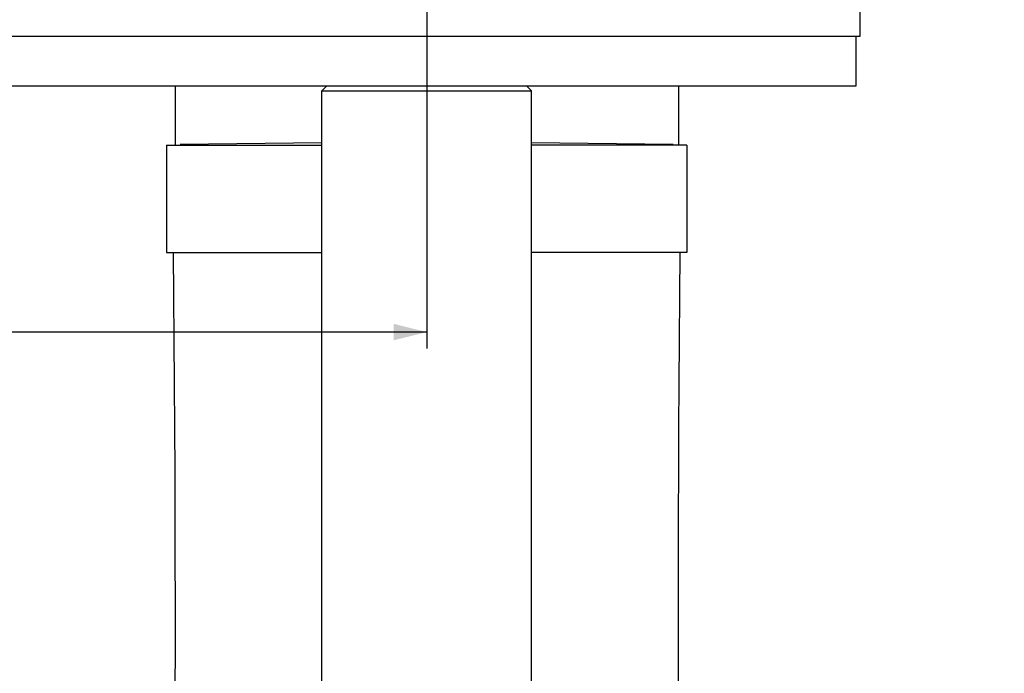
# Model space of a CAD drawing. Units: millimetres. Extents: x -510 to 689, y -242 to 785.
# Drawn here: x -352 to -292, y 390 to 430 of the extents above; entities that cross this region are included whole.
import ezdxf

# ---------------------------------------------------------------- set-up
doc = ezdxf.new("R2010")
doc.units = ezdxf.units.MM
doc.header["$LTSCALE"] = 27.377778
doc.layers.get('0').update_dxf_attribs({"linetype": 'CONTINUOUS'})
doc.layers.add('02___PRT_ALL_AXES', color=7, linetype='CONTINUOUS')
doc.styles.get("Standard").update_dxf_attribs({"font": 'txt', "width": 0.8})
doc.dimstyles.new('DIMSTYLE_2', dxfattribs={"dimtxt": 2.5, "dimasz": 2, "dimexe": 1, "dimexo": 0.5, "dimtad": 1, "dimdec": 1, "dimdsep": 46, "dimtxsty": 'Standard', "dimblk": '_FILLED', "dimblk1": '_FILLED', "dimblk2": '_FILLED', "dimcen": 0.09, "dimclrt": 5, "dimazin": 2, "dimtfac": 1, "dimtdec": 1, "dimtofl": 0, "dimtmove": 0, "dimatfit": 3, "dimldrblk": '_FILLED', "dimfxl": 0, "dimtolj": 1, "dimarcsym": 0})

# ---------------------------------------------------------------- blocks, each defined once
blk = doc.blocks.new('_FILLED')
at = {"color": 0, "linetype": 'ByBlock'}
blk.add_solid([(0, 0), (-1, 0.25), (-1, -0.25)], dxfattribs=at)
blk = doc.blocks.new('*D7')
at = {"color": 2, "linetype": 'Continuous'}
for p, q in [((-472.193, 646.491), (-472.193, 409.85)), ((-327.124, 440.116), (-327.124, 409.85)), ((-472.193, 410.85), (-399.658, 410.85)), ((-327.124, 410.85), (-399.658, 410.85))]:
    blk.add_line(p, q, dxfattribs=at)
at = {"color": 2, "linetype": 'Continuous', "xscale": 2, "yscale": 2, "zscale": 2, "rotation": 180}
blk.add_blockref('_FILLED', (-472.193, 410.85), dxfattribs=at)
at = {"color": 2, "linetype": 'Continuous', "xscale": 2, "yscale": 2, "zscale": 2}
blk.add_blockref('_FILLED', (-327.124, 410.85), dxfattribs=at)
at = {"color": 5, "linetype": 'Continuous', "insert": (-392.86, 413.975), "char_height": 2.5, "width": 10, "attachment_point": 2, "line_spacing_factor": 0.9}
blk.add_mtext('145.1', dxfattribs=at)

msp = doc.modelspace()

# ---------------------------------------------------------------- linework, layer by layer
at = {"color": 7, "linetype": 'Continuous'}
for p, q in [((-300.874, 428.773), (-300.874, 430.773)), ((-353.374, 428.773), (-300.874, 428.773)), ((-301.124, 425.773), (-301.124, 428.773)), ((-353.124, 425.773), (-301.124, 425.773)), ((-333.174, 425.773), (-333.474, 425.473)), ((-333.474, 425.473), (-320.774, 425.473)), ((-321.074, 425.773), (-320.774, 425.473))]:
    msp.add_line(p, q, dxfattribs=at)
at = {"layer": '02___PRT_ALL_AXES', "color": 7, "linetype": 'Continuous'}
for p, q in [((-342.364, 425.773), (-342.364, 422.211)), ((-333.474, 385.773), (-333.474, 425.473)), ((-320.774, 385.773), (-320.774, 425.473)), ((-311.884, 425.773), (-311.884, 422.211)), ((-333.474, 422.316), (-342.057, 422.214)), ((-312.191, 422.214), (-320.774, 422.316)), ((-342.874, 422.173), (-333.474, 422.173)), ((-342.874, 422.173), (-342.874, 415.673)), ((-311.374, 422.173), (-320.774, 422.173)), ((-311.374, 422.173), (-311.374, 415.673)), ((-342.874, 415.673), (-333.474, 415.673)), ((-311.374, 415.673), (-320.774, 415.673))]:
    msp.add_line(p, q, dxfattribs=at)
for centre, start, end in [((-2869.91, 392.35), 352.8312, 0.528687), ((2215.662, 392.35), 179.471313, 187.1688)]:
    msp.add_arc(centre, 2527.563, start, end, dxfattribs=at)

# ---------------------------------------------------------------- dimensions: what is measured, and where the dimension line sits
at = {"color": 2, "linetype": 'Continuous'}
dim = msp.add_linear_dim(base=(-327.124, 410.85), p1=(-472.193, 646.991), p2=(-327.124, 440.616), dimstyle='DIMSTYLE_2', dxfattribs=at)
dim.commit()
dim.dimension.update_dxf_attribs({"geometry": '*D7', "text_midpoint": (-392.86, 410.85), "dimtype": 160})

doc.saveas('drawing.dxf')
